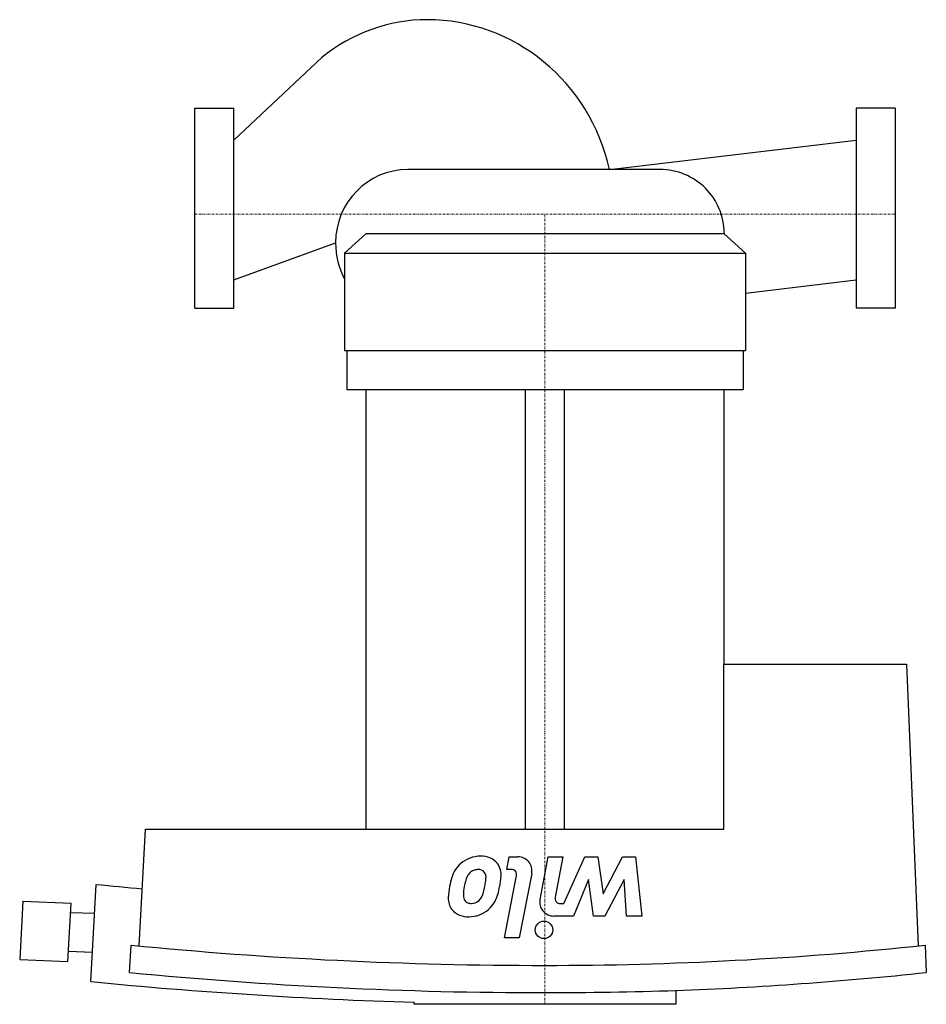
# Model space of a CAD drawing. Extents: x -45 to 188, y -203 to 50.
import ezdxf

# ---------------------------------------------------------------- set-up
doc = ezdxf.new("R2010")
doc.units = 0
doc.linetypes.add('DASHDOT', pattern=[1, 0.5, -0.25, 0, -0.25])
doc.layers.get('0').update_dxf_attribs({"color": 124})
doc.layers.add('CP_AXIS', color=143, linetype='DASHDOT', lineweight=18)
doc.layers.add('CP_DETAL', color=33, linetype='Continuous')

msp = doc.modelspace()

# ---------------------------------------------------------------- linework, layer by layer
for p, q in [((10, 19.05), (32.66, 40.3)), ((0, -24.15), (0, 27.3)), ((0, 27.3), (10, 27.3)), ((10, -24.15), (10, 27.3)), ((170, 27.3), (170, -24.15)), ((180, 27.3), (170, 27.3)), ((180, 27.3), (180, -24.15)), ((106.59, 11.49), (170, 19.05)), ((119.59, 11.49), (54.72, 11.49)), ((43.98, -5), (38.5, -10)), ((136.02, -5), (43.98, -5)), ((136.02, -4.83), (136.02, -5)), ((136.02, -5), (141.5, -10)), ((10, -16.85), (36.17, -7.33)), ((38.5, -10), (38.5, -35)), ((38.5, -10), (141.5, -10)), ((141.5, -10), (141.5, -35)), ((141.5, -20.25), (170, -16.85)), ((0, -24.15), (10, -24.15)), ((180, -24.15), (170, -24.15)), ((38.5, -35), (141.5, -35)), ((39.05, -35), (39.05, -45)), ((140.95, -35), (140.95, -45)), ((39.05, -45), (140.95, -45)), ((44, -45), (44, -158)), ((84.95, -158), (84.95, -45)), ((95.05, -158), (95.05, -45)), ((136, -45), (136, -115.62)), ((136, -115.62), (182.92, -115.62)), ((136, -158), (136, -115.62)), ((182.92, -115.62), (185.88, -188)), ((-14.29, -188), (-12.66, -158)), ((-12.66, -158), (136, -158)), ((-26.69, -197.17), (-25.33, -172.2)), ((-44.19, -176.54), (-45, -191.52)), ((-44.19, -176.54), (-31.8, -176.97)), ((-32.61, -191.96), (-31.8, -176.97)), ((-25.74, -179.69), (-31.93, -179.47)), ((-26.28, -189.68), (-32.48, -189.46)), ((-16.77, -194.82), (-16.39, -187.81)), ((187.68, -187.81), (188, -194.82)), ((-45, -191.52), (-32.61, -191.96)), ((123.66, -199.43), (123.66, -203)), ((56.34, -203), (56.34, -202.46)), ((123.66, -203), (56.34, -203))]:
    msp.add_line(p, q)
for centre, major_axis, ratio, start_param, end_param in [((59.68, 0.34), (0, 49.66), 0.916238, 0, 0.635646), ((59.68, 0.34), (0, 49.66), 0.969449, -1.344327, 0), ((54.72, -7.33), (0, 18.82), 0.985418, 0, 1.570796), ((119.59, -4.83), (-16.44, 0), 0.993191, -3.141593, -1.570796), ((51.29, -7.33), (0, 17.5), 0.863636, 1.570796, 2.133261), ((94.84, 623.86), (-994.49, 0), 0.806378, 1.449656, 1.461646), ((90, 583.9), (-921.48, 0), 0.843099, 1.455087, 1.570796), ((90, 583.9), (-846.03, 0), 0.918288, 1.570796, 1.686505), ((92.97, 623.86), (-1009.6, 0), 0.819001, 1.451997, 1.534507), ((90, 583.9), (-929.93, 0), 0.842968, 1.455732, 1.570796), ((91.49, 583.9), (-840.62, 0), 0.932525, 1.609076, 1.685861), ((90, 583.9), (-879.5, 0), 0.891304, 1.570796, 1.609076)]:
    msp.add_ellipse(centre, major_axis=major_axis, ratio=ratio, start_param=start_param, end_param=end_param)
at = {"layer": 'CP_AXIS'}
for p, q in [((0, 0), (180, 0)), ((90, -203), (90, 0))]:
    msp.add_line(p, q, dxfattribs=at)
at = {"layer": 'CP_DETAL'}
for p, q in [((80.21, -168.33), (80.83, -165.12)), ((80.83, -165.12), (83.05, -165.12)), ((88.72, -176.04), (90.81, -165.11)), ((90.81, -165.11), (94.6, -165.11)), ((94.6, -165.11), (92.61, -175.5)), ((94.82, -177.11), (100.27, -165.12)), ((100.27, -165.12), (103.58, -165.12)), ((103.58, -165.12), (104.91, -174.65)), ((104.91, -174.65), (109.94, -165.12)), ((109.94, -165.12), (113.25, -165.12)), ((113.25, -165.12), (114.85, -180.31)), ((81.37, -168.33), (80.21, -168.33)), ((86.59, -169.41), (83.39, -185.88)), ((79.6, -185.88), (82.7, -169.94)), ((101.15, -170.92), (97.35, -180.31)), ((102.44, -180.31), (101.15, -170.92)), ((110.31, -170.92), (105.4, -180.31)), ((110.94, -180.31), (110.31, -170.92)), ((93.93, -177.11), (94.82, -177.11)), ((97.35, -180.31), (92.26, -180.32)), ((105.4, -180.31), (102.44, -180.31)), ((114.85, -180.31), (110.94, -180.31)), ((83.39, -185.88), (79.6, -185.88))]:
    msp.add_line(p, q, dxfattribs=at)
msp.add_circle((89.75, -183.88), 2.25, dxfattribs=at)
for centre, radius, start, end in [((73.31, -172.49), 7.53, 131.0023, 164.0583), ((73.41, -172.69), 7.74, 89.6738, 130.639), ((73.83, -170.03), 5.09, 39.1176, 94.2411), ((74, -169.64), 4.72, 353.443, 36.7902), ((83.05, -168.72), 3.6, 349.0042, 90), ((73.14, -171.61), 3.43, 131.1381, 154.8162), ((72.69, -171.16), 2.79, 107.2372, 130.2783), ((73.28, -175.04), 6.7, 94.1845, 102.2301), ((72.95, -170.26), 1.91, 40.254, 94.7357), ((72.48, -170.41), 2.37, 353.0647, 35.6723), ((81.37, -169.68), 1.35, 349.0041, 90), ((87.42, -176.93), 22.32, 163.0634, 169.1605), ((80.52, -174.7), 11.43, 156.5302, 170.0633), ((61.77, -169.98), 13.09, 347.8511, 356.8316), ((60.7, -169.09), 18.03, 348.3333, 356.5259), ((80.43, -175.96), 15.28, 167.7846, 178.7587), ((83.48, -175.4), 14.46, 169.3761, 178.4794), ((70.23, -173.39), 4.08, 312.3225, 348.5446), ((54.29, -168.86), 20.64, 345.0104, 349.1866), ((65.21, -170.67), 13.3, 333.1115, 351.0742), ((69.75, -175.86), 4.6, 177.2175, 216.9176), ((71.29, -175.07), 2.27, 178.4755, 215.933), ((70.75, -175.35), 1.67, 218.8919, 248.6227), ((71.04, -174.53), 2.55, 249.364, 271.2833), ((71.16, -174.29), 2.79, 268.6944, 310.5967), ((70.89, -173.24), 7.08, 310.4936, 330.8647), ((92.25, -176.72), 3.6, 169.1463, 270.1097), ((93.93, -175.76), 1.35, 169.1282, 270.0361), ((70.09, -175.27), 5.23, 219.8625, 273.7877), ((70.52, -172.95), 7.54, 269.3287, 311.1984)]:
    msp.add_arc(centre, radius, start, end, dxfattribs=at)

doc.saveas('drawing.dxf')
